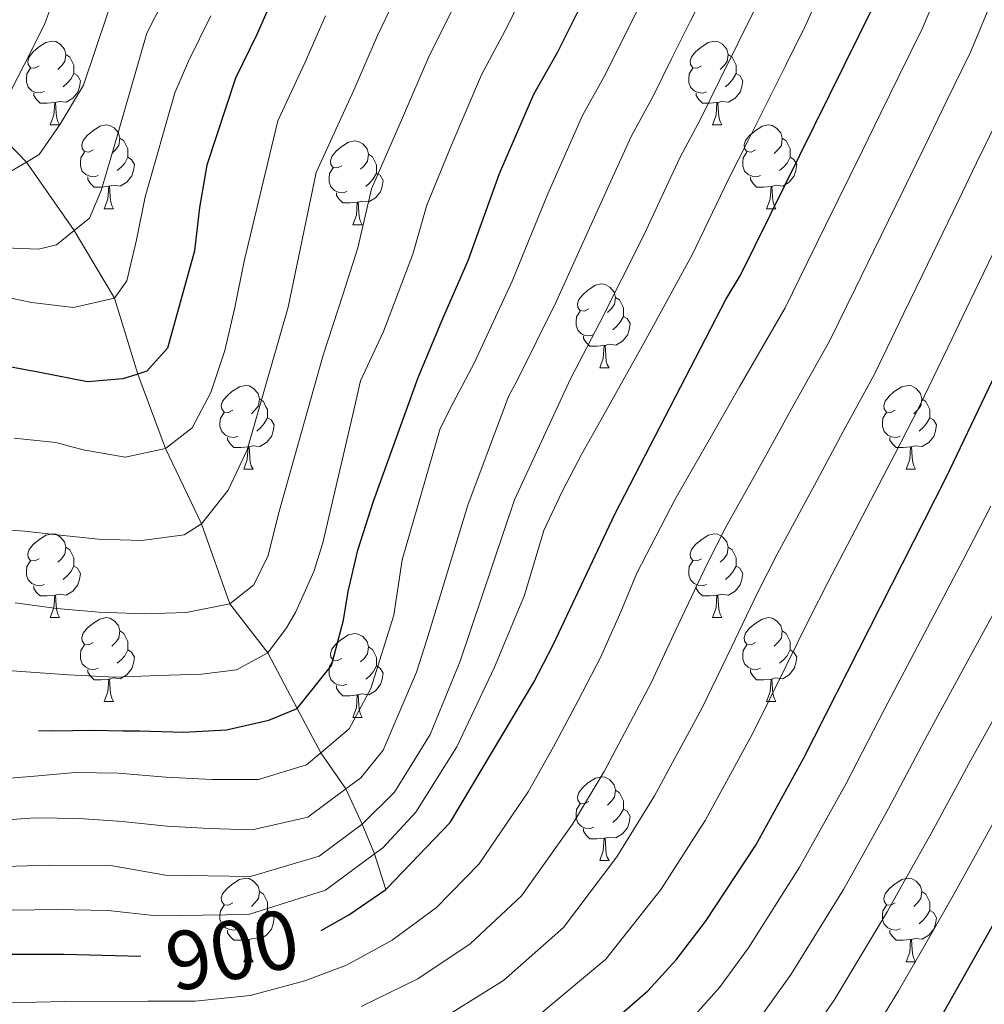
# Model space of a CAD drawing. Units: metres. Extents: x 629369 to 633880, y 4784792 to 4787848.
# Drawn here: x 631061 to 631177, y 4787061 to 4787179 of the extents above; entities that cross this region are included whole.
import ezdxf
from ezdxf.enums import TextEntityAlignment as Align

# ---------------------------------------------------------------- set-up
doc = ezdxf.new("R2010")
doc.units = ezdxf.units.M
doc.header["$MEASUREMENT"] = 0
doc.linetypes.add('DGN Style 3', pattern=[1147.6976, 819.784, -327.9136])
for name, color, linetype, lineweight in [('Nivel 11', 7, 'Continuous', 0), ('Nivel 36', 7, 'Continuous', 0), ('Nivel 4', 7, 'Continuous', 0), ('Nivel 41', 7, 'Continuous', 0), ('Nivel 5', 7, 'Continuous', 0), ('Nivel 61', 7, 'Continuous', 0), ('Nivel 63', 7, 'Continuous', 0)]:
    doc.layers.add(name, color=color, linetype=linetype, lineweight=lineweight)
doc.styles.add('Style-Helvetica-Narrow-Oblique', font='txt')

msp = doc.modelspace()

# ---------------------------------------------------------------- linework, layer by layer
at = {"layer": 'Nivel 11', "color": 142, "linetype": 'DGN Style 3', "lineweight": 13}
msp.add_polyline3d([(631105.04, 4787075.05, 900), (631103.66, 4787079.3, 895), (631102.2, 4787082.84, 890), (631100.23, 4787087.08, 885), (631097.24, 4787091.38, 880), (631094.41, 4787096.71, 875), (631090.9, 4787103.36, 870), (631086.33, 4787109.23, 865), (631082.94, 4787118.83, 860), (631078.65, 4787127.84, 855), (631075.34, 4787136.75, 850), (631072.52, 4787145.84, 845), (631067.71, 4787153.92, 840), (631061.98, 4787162.13, 835), (631056.83, 4787167.46, 830)], dxfattribs=at)
at = {"layer": 'Nivel 36', "color": 92, "linetype": 'Continuous', "lineweight": 0}
for p, q in [((631064.82, 4787166.58), (631065.95, 4787166.58)), ((631144.15, 4787166.57), (631145.27, 4787166.57)), ((631071.3, 4787156.54), (631072.42, 4787156.54)), ((631150.62, 4787156.54), (631151.75, 4787156.54)), ((631101.07, 4787154.63), (631102.19, 4787154.63)), ((631130.65, 4787137.49), (631131.77, 4787137.49)), ((631088.01, 4787125.35), (631089.14, 4787125.35)), ((631167.34, 4787125.35), (631168.46, 4787125.35)), ((631064.82, 4787107.58), (631065.95, 4787107.58)), ((631144.15, 4787107.58), (631145.27, 4787107.58)), ((631071.3, 4787097.55), (631072.42, 4787097.55)), ((631150.62, 4787097.55), (631151.75, 4787097.55)), ((631101.07, 4787095.64), (631102.19, 4787095.64)), ((631130.65, 4787078.5), (631131.77, 4787078.5)), ((631088.01, 4787066.36), (631089.14, 4787066.36)), ((631167.34, 4787066.36), (631168.46, 4787066.36))]:
    msp.add_line(p, q, dxfattribs=at)
at = {"layer": 'Nivel 36', "color": 92, "linetype": 'Continuous', "lineweight": 0, "flags": 128}
for points in [[(631063.52, 4787173.64), (631062.99, 4787173.37), (631062.46, 4787173.43), (631062.2, 4787173.8), (631062.14, 4787174.22), (631062.3, 4787174.74), (631062.78, 4787175.34), (631063.42, 4787175.87), (631064.32, 4787176.45), (631065.06, 4787176.61), (631065.49, 4787176.56), (631066.02, 4787176.24), (631066.55, 4787175.66), (631066.71, 4787175.02), (631066.6, 4787174.17), (631066.17, 4787173.64), (631065.75, 4787173.21)], [(631142.85, 4787173.63), (631142.32, 4787173.37), (631141.79, 4787173.42), (631141.52, 4787173.79), (631141.47, 4787174.22), (631141.63, 4787174.74), (631142.11, 4787175.33), (631142.74, 4787175.86), (631143.64, 4787176.45), (631144.39, 4787176.61), (631144.81, 4787176.55), (631145.34, 4787176.24), (631145.87, 4787175.65), (631146.03, 4787175.01), (631145.92, 4787174.16), (631145.5, 4787173.63), (631145.08, 4787173.21)], [(631066.71, 4787175.02), (631067.18, 4787174.7), (631067.5, 4787174.06), (631067.66, 4787173.74), (631067.66, 4787173.16), (631067.66, 4787172.74), (631067.29, 4787172.05), (631066.87, 4787171.57), (631066.39, 4787171.15)], [(631146.03, 4787175.01), (631146.51, 4787174.7), (631146.82, 4787174.06), (631146.98, 4787173.74), (631146.98, 4787173.16), (631146.98, 4787172.73), (631146.61, 4787172.04), (631146.19, 4787171.56), (631145.71, 4787171.14)], [(631064.11, 4787170.56), (631063.68, 4787170.4), (631063.1, 4787170.46), (631062.62, 4787170.67), (631062.2, 4787171.09), (631061.98, 4787171.68), (631061.98, 4787172.1), (631062.04, 4787172.68), (631062.46, 4787173.37)], [(631143.43, 4787170.55), (631143.01, 4787170.39), (631142.42, 4787170.45), (631141.95, 4787170.66), (631141.52, 4787171.09), (631141.31, 4787171.67), (631141.31, 4787172.09), (631141.36, 4787172.68), (631141.79, 4787173.37)], [(631067.66, 4787172.74), (631068.11, 4787172.49), (631068.46, 4787171.87), (631068.35, 4787171.15), (631068.14, 4787170.51), (631067.55, 4787169.77), (631066.76, 4787169.29), (631065.91, 4787169.39), (631065.48, 4787169.26)], [(631146.98, 4787172.73), (631147.44, 4787172.48), (631147.78, 4787171.87), (631147.67, 4787171.14), (631147.46, 4787170.5), (631146.88, 4787169.76), (631146.08, 4787169.28), (631145.23, 4787169.39), (631144.8, 4787169.26)], [(631065.37, 4787169.26), (631064.48, 4787169.18), (631063.63, 4787169.18), (631063.21, 4787169.61), (631062.89, 4787170.08), (631062.89, 4787170.4)], [(631144.69, 4787169.26), (631143.8, 4787169.17), (631142.96, 4787169.17), (631142.53, 4787169.6), (631142.21, 4787170.08), (631142.21, 4787170.39)], [(631064.82, 4787166.58), (631065.26, 4787167.74), (631065.37, 4787169.26), (631065.48, 4787169.26), (631065.51, 4787168.68), (631065.55, 4787167.99), (631065.62, 4787167.38), (631065.73, 4787166.98), (631065.95, 4787166.58)], [(631144.15, 4787166.57), (631144.58, 4787167.73), (631144.69, 4787169.26), (631144.8, 4787169.26), (631144.84, 4787168.67), (631144.87, 4787167.99), (631144.94, 4787167.37), (631145.06, 4787166.97), (631145.27, 4787166.57)], [(631070, 4787163.6), (631069.47, 4787163.33), (631068.94, 4787163.39), (631068.67, 4787163.76), (631068.62, 4787164.19), (631068.78, 4787164.71), (631069.26, 4787165.3), (631069.89, 4787165.83), (631070.79, 4787166.41), (631071.54, 4787166.57), (631071.96, 4787166.52), (631072.49, 4787166.21), (631073.02, 4787165.62), (631073.18, 4787164.98), (631073.07, 4787164.13), (631072.65, 4787163.6), (631072.23, 4787163.17)], [(631149.32, 4787163.6), (631148.79, 4787163.33), (631148.26, 4787163.39), (631148, 4787163.76), (631147.94, 4787164.18), (631148.1, 4787164.7), (631148.58, 4787165.3), (631149.22, 4787165.83), (631150.12, 4787166.41), (631150.86, 4787166.57), (631151.29, 4787166.52), (631151.82, 4787166.2), (631152.35, 4787165.62), (631152.51, 4787164.98), (631152.4, 4787164.13), (631151.97, 4787163.6), (631151.55, 4787163.17)], [(631073.18, 4787164.98), (631073.66, 4787164.67), (631073.97, 4787164.03), (631074.13, 4787163.71), (631074.13, 4787163.13), (631074.13, 4787162.7), (631073.76, 4787162.01), (631073.34, 4787161.53), (631072.86, 4787161.11)], [(631152.51, 4787164.98), (631152.98, 4787164.66), (631153.3, 4787164.02), (631153.46, 4787163.7), (631153.46, 4787163.12), (631153.46, 4787162.7), (631153.09, 4787162.01), (631152.67, 4787161.53), (631152.19, 4787161.11)], [(631099.77, 4787161.69), (631099.24, 4787161.43), (631098.71, 4787161.49), (631098.44, 4787161.85), (631098.39, 4787162.28), (631098.55, 4787162.8), (631099.03, 4787163.39), (631099.66, 4787163.93), (631100.56, 4787164.51), (631101.31, 4787164.67), (631101.73, 4787164.61), (631102.26, 4787164.3), (631102.79, 4787163.71), (631102.95, 4787163.07), (631102.84, 4787162.23), (631102.42, 4787161.69), (631102, 4787161.27)], [(631070.58, 4787160.52), (631070.16, 4787160.36), (631069.57, 4787160.42), (631069.1, 4787160.63), (631068.67, 4787161.05), (631068.46, 4787161.64), (631068.46, 4787162.06), (631068.51, 4787162.65), (631068.94, 4787163.33)], [(631074.13, 4787162.7), (631074.59, 4787162.45), (631074.93, 4787161.83), (631074.82, 4787161.11), (631074.61, 4787160.47), (631074.03, 4787159.73), (631073.23, 4787159.25), (631072.38, 4787159.35), (631071.95, 4787159.23)], [(631102.95, 4787163.07), (631103.43, 4787162.76), (631103.74, 4787162.12), (631103.9, 4787161.8), (631103.9, 4787161.22), (631103.9, 4787160.79), (631103.53, 4787160.11), (631103.11, 4787159.63), (631102.63, 4787159.21)], [(631149.91, 4787160.52), (631149.48, 4787160.36), (631148.9, 4787160.42), (631148.42, 4787160.63), (631148, 4787161.05), (631147.78, 4787161.64), (631147.78, 4787162.06), (631147.84, 4787162.64), (631148.26, 4787163.33)], [(631153.46, 4787162.7), (631153.91, 4787162.45), (631154.26, 4787161.83), (631154.15, 4787161.11), (631153.94, 4787160.47), (631153.35, 4787159.73), (631152.56, 4787159.25), (631151.71, 4787159.35), (631151.28, 4787159.22)], [(631100.35, 4787158.61), (631099.93, 4787158.45), (631099.34, 4787158.51), (631098.87, 4787158.73), (631098.44, 4787159.15), (631098.23, 4787159.73), (631098.23, 4787160.15), (631098.28, 4787160.74), (631098.71, 4787161.43)], [(631071.84, 4787159.23), (631070.95, 4787159.14), (631070.11, 4787159.14), (631069.68, 4787159.57), (631069.36, 4787160.05), (631069.36, 4787160.36)], [(631103.9, 4787160.79), (631104.36, 4787160.55), (631104.7, 4787159.93), (631104.59, 4787159.21), (631104.38, 4787158.57), (631103.8, 4787157.83), (631103, 4787157.35), (631102.15, 4787157.45), (631101.72, 4787157.32)], [(631151.17, 4787159.22), (631150.28, 4787159.14), (631149.43, 4787159.14), (631149.01, 4787159.57), (631148.69, 4787160.04), (631148.69, 4787160.36)], [(631071.3, 4787156.54), (631071.73, 4787157.7), (631071.84, 4787159.23), (631071.95, 4787159.23), (631071.99, 4787158.64), (631072.02, 4787157.95), (631072.09, 4787157.34), (631072.21, 4787156.94), (631072.42, 4787156.54)], [(631150.62, 4787156.54), (631151.06, 4787157.7), (631151.17, 4787159.22), (631151.28, 4787159.22), (631151.31, 4787158.64), (631151.35, 4787157.95), (631151.42, 4787157.34), (631151.53, 4787156.94), (631151.75, 4787156.54)], [(631101.61, 4787157.32), (631100.72, 4787157.23), (631099.88, 4787157.23), (631099.45, 4787157.67), (631099.13, 4787158.14), (631099.13, 4787158.45)], [(631101.07, 4787154.63), (631101.5, 4787155.79), (631101.61, 4787157.32), (631101.72, 4787157.32), (631101.76, 4787156.73), (631101.79, 4787156.05), (631101.86, 4787155.43), (631101.98, 4787155.03), (631102.19, 4787154.63)], [(631129.35, 4787144.55), (631128.82, 4787144.29), (631128.29, 4787144.34), (631128.02, 4787144.71), (631127.97, 4787145.14), (631128.13, 4787145.66), (631128.61, 4787146.25), (631129.24, 4787146.78), (631130.14, 4787147.37), (631130.89, 4787147.53), (631131.31, 4787147.47), (631131.84, 4787147.16), (631132.37, 4787146.57), (631132.53, 4787145.93), (631132.42, 4787145.08), (631132, 4787144.55), (631131.58, 4787144.13)], [(631132.53, 4787145.93), (631133.01, 4787145.62), (631133.32, 4787144.98), (631133.48, 4787144.66), (631133.48, 4787144.08), (631133.48, 4787143.65), (631133.11, 4787142.96), (631132.69, 4787142.48), (631132.21, 4787142.06)], [(631129.93, 4787141.47), (631129.51, 4787141.31), (631128.92, 4787141.37), (631128.45, 4787141.58), (631128.02, 4787142.01), (631127.81, 4787142.59), (631127.81, 4787143.01), (631127.86, 4787143.6), (631128.29, 4787144.29)], [(631133.48, 4787143.65), (631133.94, 4787143.4), (631134.28, 4787142.79), (631134.17, 4787142.06), (631133.96, 4787141.42), (631133.38, 4787140.68), (631132.58, 4787140.2), (631131.73, 4787140.31), (631131.3, 4787140.18)], [(631131.19, 4787140.18), (631130.3, 4787140.09), (631129.46, 4787140.09), (631129.03, 4787140.52), (631128.71, 4787141), (631128.71, 4787141.31)], [(631130.65, 4787137.49), (631131.08, 4787138.65), (631131.19, 4787140.18), (631131.3, 4787140.18), (631131.34, 4787139.59), (631131.37, 4787138.91), (631131.44, 4787138.29), (631131.56, 4787137.89), (631131.77, 4787137.49)], [(631086.71, 4787132.41), (631086.18, 4787132.15), (631085.65, 4787132.2), (631085.38, 4787132.57), (631085.33, 4787133), (631085.49, 4787133.52), (631085.97, 4787134.11), (631086.6, 4787134.64), (631087.5, 4787135.23), (631088.25, 4787135.39), (631088.68, 4787135.33), (631089.2, 4787135.02), (631089.74, 4787134.43), (631089.9, 4787133.79), (631089.78, 4787132.94), (631089.36, 4787132.41), (631088.94, 4787131.99)], [(631166.04, 4787132.41), (631165.51, 4787132.15), (631164.98, 4787132.2), (631164.71, 4787132.57), (631164.66, 4787132.99), (631164.82, 4787133.51), (631165.3, 4787134.11), (631165.93, 4787134.64), (631166.83, 4787135.23), (631167.58, 4787135.39), (631168, 4787135.33), (631168.53, 4787135.01), (631169.06, 4787134.43), (631169.22, 4787133.79), (631169.11, 4787132.94), (631168.69, 4787132.41), (631168.27, 4787131.99)], [(631089.9, 4787133.79), (631090.37, 4787133.48), (631090.68, 4787132.84), (631090.84, 4787132.52), (631090.84, 4787131.94), (631090.84, 4787131.51), (631090.48, 4787130.82), (631090.06, 4787130.34), (631089.58, 4787129.92)], [(631169.22, 4787133.79), (631169.7, 4787133.47), (631170.01, 4787132.83), (631170.17, 4787132.51), (631170.17, 4787131.93), (631170.17, 4787131.51), (631169.8, 4787130.82), (631169.38, 4787130.34), (631168.9, 4787129.92)], [(631087.3, 4787129.33), (631086.87, 4787129.17), (631086.28, 4787129.23), (631085.81, 4787129.44), (631085.38, 4787129.87), (631085.17, 4787130.45), (631085.17, 4787130.87), (631085.22, 4787131.46), (631085.65, 4787132.15)], [(631166.62, 4787129.33), (631166.2, 4787129.17), (631165.61, 4787129.23), (631165.14, 4787129.44), (631164.71, 4787129.87), (631164.5, 4787130.45), (631164.5, 4787130.87), (631164.55, 4787131.45), (631164.98, 4787132.15)], [(631090.84, 4787131.51), (631091.3, 4787131.26), (631091.64, 4787130.65), (631091.54, 4787129.92), (631091.32, 4787129.28), (631090.74, 4787128.54), (631089.94, 4787128.06), (631089.1, 4787128.17), (631088.66, 4787128.04)], [(631170.17, 4787131.51), (631170.63, 4787131.26), (631170.97, 4787130.65), (631170.86, 4787129.92), (631170.65, 4787129.28), (631170.07, 4787128.54), (631169.27, 4787128.06), (631168.42, 4787128.17), (631167.99, 4787128.03)], [(631088.56, 4787128.04), (631087.66, 4787127.95), (631086.82, 4787127.95), (631086.4, 4787128.38), (631086.08, 4787128.86), (631086.08, 4787129.17)], [(631167.88, 4787128.03), (631166.99, 4787127.95), (631166.15, 4787127.95), (631165.72, 4787128.38), (631165.4, 4787128.85), (631165.4, 4787129.17)], [(631088.01, 4787125.35), (631088.44, 4787126.51), (631088.56, 4787128.04), (631088.66, 4787128.04), (631088.7, 4787127.45), (631088.74, 4787126.77), (631088.8, 4787126.15), (631088.92, 4787125.75), (631089.14, 4787125.35)], [(631167.34, 4787125.35), (631167.77, 4787126.51), (631167.88, 4787128.03), (631167.99, 4787128.03), (631168.03, 4787127.45), (631168.06, 4787126.77), (631168.13, 4787126.15), (631168.25, 4787125.75), (631168.46, 4787125.35)], [(631063.52, 4787114.64), (631062.99, 4787114.38), (631062.46, 4787114.43), (631062.2, 4787114.8), (631062.14, 4787115.23), (631062.3, 4787115.75), (631062.78, 4787116.34), (631063.42, 4787116.87), (631064.32, 4787117.46), (631065.06, 4787117.62), (631065.49, 4787117.56), (631066.02, 4787117.25), (631066.55, 4787116.66), (631066.71, 4787116.02), (631066.6, 4787115.17), (631066.17, 4787114.64), (631065.75, 4787114.22)], [(631142.85, 4787114.64), (631142.32, 4787114.38), (631141.79, 4787114.43), (631141.52, 4787114.8), (631141.47, 4787115.23), (631141.63, 4787115.75), (631142.11, 4787116.34), (631142.74, 4787116.87), (631143.64, 4787117.46), (631144.39, 4787117.62), (631144.81, 4787117.56), (631145.34, 4787117.25), (631145.87, 4787116.66), (631146.03, 4787116.02), (631145.92, 4787115.17), (631145.5, 4787114.64), (631145.08, 4787114.22)], [(631066.71, 4787116.02), (631067.18, 4787115.71), (631067.5, 4787115.07), (631067.66, 4787114.75), (631067.66, 4787114.17), (631067.66, 4787113.74), (631067.29, 4787113.05), (631066.87, 4787112.57), (631066.39, 4787112.15)], [(631146.03, 4787116.02), (631146.51, 4787115.71), (631146.82, 4787115.07), (631146.98, 4787114.75), (631146.98, 4787114.17), (631146.98, 4787113.74), (631146.61, 4787113.05), (631146.19, 4787112.57), (631145.71, 4787112.15)], [(631064.11, 4787111.56), (631063.68, 4787111.4), (631063.1, 4787111.46), (631062.62, 4787111.67), (631062.2, 4787112.1), (631061.98, 4787112.68), (631061.98, 4787113.1), (631062.04, 4787113.69), (631062.46, 4787114.38)], [(631143.43, 4787111.56), (631143.01, 4787111.4), (631142.42, 4787111.46), (631141.95, 4787111.67), (631141.52, 4787112.1), (631141.31, 4787112.68), (631141.31, 4787113.1), (631141.36, 4787113.69), (631141.79, 4787114.38)], [(631067.66, 4787113.74), (631068.11, 4787113.49), (631068.46, 4787112.88), (631068.35, 4787112.15), (631068.14, 4787111.51), (631067.55, 4787110.77), (631066.76, 4787110.29), (631065.91, 4787110.4), (631065.48, 4787110.27)], [(631146.98, 4787113.74), (631147.44, 4787113.49), (631147.78, 4787112.88), (631147.67, 4787112.15), (631147.46, 4787111.51), (631146.88, 4787110.77), (631146.08, 4787110.29), (631145.23, 4787110.4), (631144.8, 4787110.27)], [(631065.37, 4787110.27), (631064.48, 4787110.18), (631063.63, 4787110.18), (631063.21, 4787110.61), (631062.89, 4787111.09), (631062.89, 4787111.4)], [(631144.69, 4787110.27), (631143.8, 4787110.18), (631142.96, 4787110.18), (631142.53, 4787110.61), (631142.21, 4787111.09), (631142.21, 4787111.4)], [(631064.82, 4787107.58), (631065.26, 4787108.74), (631065.37, 4787110.27), (631065.48, 4787110.27), (631065.51, 4787109.68), (631065.55, 4787109), (631065.62, 4787108.38), (631065.73, 4787107.98), (631065.95, 4787107.58)], [(631144.15, 4787107.58), (631144.58, 4787108.74), (631144.69, 4787110.27), (631144.8, 4787110.27), (631144.84, 4787109.68), (631144.87, 4787109), (631144.94, 4787108.38), (631145.06, 4787107.98), (631145.27, 4787107.58)], [(631070, 4787104.61), (631069.47, 4787104.34), (631068.94, 4787104.4), (631068.67, 4787104.77), (631068.62, 4787105.19), (631068.78, 4787105.71), (631069.26, 4787106.31), (631069.89, 4787106.84), (631070.79, 4787107.42), (631071.54, 4787107.58), (631071.96, 4787107.53), (631072.49, 4787107.21), (631073.02, 4787106.63), (631073.18, 4787105.99), (631073.07, 4787105.14), (631072.65, 4787104.61), (631072.23, 4787104.18)], [(631149.32, 4787104.61), (631148.79, 4787104.34), (631148.26, 4787104.4), (631148, 4787104.77), (631147.94, 4787105.19), (631148.1, 4787105.71), (631148.58, 4787106.31), (631149.22, 4787106.84), (631150.12, 4787107.42), (631150.86, 4787107.58), (631151.29, 4787107.53), (631151.82, 4787107.21), (631152.35, 4787106.63), (631152.51, 4787105.99), (631152.4, 4787105.14), (631151.97, 4787104.61), (631151.55, 4787104.18)], [(631073.18, 4787105.99), (631073.66, 4787105.67), (631073.97, 4787105.03), (631074.13, 4787104.71), (631074.13, 4787104.13), (631074.13, 4787103.71), (631073.76, 4787103.02), (631073.34, 4787102.54), (631072.86, 4787102.12)], [(631152.51, 4787105.99), (631152.98, 4787105.67), (631153.3, 4787105.03), (631153.46, 4787104.71), (631153.46, 4787104.13), (631153.46, 4787103.71), (631153.09, 4787103.02), (631152.67, 4787102.54), (631152.19, 4787102.12)], [(631099.77, 4787102.7), (631099.24, 4787102.44), (631098.71, 4787102.49), (631098.44, 4787102.86), (631098.39, 4787103.29), (631098.55, 4787103.81), (631099.03, 4787104.4), (631099.66, 4787104.93), (631100.56, 4787105.52), (631101.31, 4787105.68), (631101.73, 4787105.62), (631102.26, 4787105.31), (631102.79, 4787104.72), (631102.95, 4787104.08), (631102.84, 4787103.23), (631102.42, 4787102.7), (631102, 4787102.28)], [(631070.58, 4787101.53), (631070.16, 4787101.37), (631069.57, 4787101.43), (631069.1, 4787101.64), (631068.67, 4787102.06), (631068.46, 4787102.65), (631068.46, 4787103.07), (631068.51, 4787103.65), (631068.94, 4787104.34)], [(631074.13, 4787103.71), (631074.59, 4787103.46), (631074.93, 4787102.84), (631074.82, 4787102.12), (631074.61, 4787101.48), (631074.03, 4787100.74), (631073.23, 4787100.26), (631072.38, 4787100.36), (631071.95, 4787100.23)], [(631102.95, 4787104.08), (631103.43, 4787103.77), (631103.74, 4787103.13), (631103.9, 4787102.81), (631103.9, 4787102.23), (631103.9, 4787101.8), (631103.53, 4787101.11), (631103.11, 4787100.63), (631102.63, 4787100.21)], [(631149.91, 4787101.53), (631149.48, 4787101.37), (631148.9, 4787101.43), (631148.42, 4787101.64), (631148, 4787102.06), (631147.78, 4787102.65), (631147.78, 4787103.07), (631147.84, 4787103.65), (631148.26, 4787104.34)], [(631153.46, 4787103.71), (631153.91, 4787103.46), (631154.26, 4787102.84), (631154.15, 4787102.12), (631153.94, 4787101.48), (631153.35, 4787100.74), (631152.56, 4787100.26), (631151.71, 4787100.36), (631151.28, 4787100.23)], [(631100.35, 4787099.62), (631099.93, 4787099.46), (631099.34, 4787099.52), (631098.87, 4787099.73), (631098.44, 4787100.16), (631098.23, 4787100.74), (631098.23, 4787101.16), (631098.28, 4787101.75), (631098.71, 4787102.44)], [(631071.84, 4787100.23), (631070.95, 4787100.15), (631070.11, 4787100.15), (631069.68, 4787100.58), (631069.36, 4787101.05), (631069.36, 4787101.37)], [(631103.9, 4787101.8), (631104.36, 4787101.55), (631104.7, 4787100.94), (631104.59, 4787100.21), (631104.38, 4787099.57), (631103.8, 4787098.83), (631103, 4787098.35), (631102.15, 4787098.46), (631101.72, 4787098.33)], [(631151.17, 4787100.23), (631150.28, 4787100.15), (631149.43, 4787100.15), (631149.01, 4787100.58), (631148.69, 4787101.05), (631148.69, 4787101.37)], [(631071.3, 4787097.55), (631071.73, 4787098.71), (631071.84, 4787100.23), (631071.95, 4787100.23), (631071.99, 4787099.65), (631072.02, 4787098.96), (631072.09, 4787098.35), (631072.21, 4787097.95), (631072.42, 4787097.55)], [(631150.62, 4787097.55), (631151.06, 4787098.71), (631151.17, 4787100.23), (631151.28, 4787100.23), (631151.31, 4787099.65), (631151.35, 4787098.96), (631151.42, 4787098.35), (631151.53, 4787097.95), (631151.75, 4787097.55)], [(631101.61, 4787098.33), (631100.72, 4787098.24), (631099.88, 4787098.24), (631099.45, 4787098.67), (631099.13, 4787099.15), (631099.13, 4787099.46)], [(631101.07, 4787095.64), (631101.5, 4787096.8), (631101.61, 4787098.33), (631101.72, 4787098.33), (631101.76, 4787097.74), (631101.79, 4787097.06), (631101.86, 4787096.44), (631101.98, 4787096.04), (631102.19, 4787095.64)], [(631129.35, 4787085.56), (631128.82, 4787085.29), (631128.29, 4787085.35), (631128.02, 4787085.72), (631127.97, 4787086.14), (631128.13, 4787086.66), (631128.61, 4787087.26), (631129.24, 4787087.79), (631130.14, 4787088.37), (631130.89, 4787088.53), (631131.31, 4787088.48), (631131.84, 4787088.16), (631132.37, 4787087.58), (631132.53, 4787086.94), (631132.42, 4787086.09), (631132, 4787085.56), (631131.58, 4787085.13)], [(631132.53, 4787086.94), (631133.01, 4787086.62), (631133.32, 4787085.98), (631133.48, 4787085.66), (631133.48, 4787085.08), (631133.48, 4787084.66), (631133.11, 4787083.97), (631132.69, 4787083.49), (631132.21, 4787083.07)], [(631129.93, 4787082.48), (631129.51, 4787082.32), (631128.92, 4787082.38), (631128.45, 4787082.59), (631128.02, 4787083.01), (631127.81, 4787083.6), (631127.81, 4787084.02), (631127.86, 4787084.6), (631128.29, 4787085.29)], [(631133.48, 4787084.66), (631133.94, 4787084.41), (631134.28, 4787083.79), (631134.17, 4787083.07), (631133.96, 4787082.43), (631133.38, 4787081.69), (631132.58, 4787081.21), (631131.73, 4787081.31), (631131.3, 4787081.18)], [(631131.19, 4787081.18), (631130.3, 4787081.1), (631129.46, 4787081.1), (631129.03, 4787081.53), (631128.71, 4787082), (631128.71, 4787082.32)], [(631130.65, 4787078.5), (631131.08, 4787079.66), (631131.19, 4787081.18), (631131.3, 4787081.18), (631131.34, 4787080.6), (631131.37, 4787079.91), (631131.44, 4787079.3), (631131.56, 4787078.9), (631131.77, 4787078.5)], [(631086.71, 4787073.42), (631086.18, 4787073.15), (631085.65, 4787073.21), (631085.39, 4787073.58), (631085.33, 4787074), (631085.49, 4787074.52), (631085.97, 4787075.12), (631086.6, 4787075.65), (631087.5, 4787076.23), (631088.25, 4787076.39), (631088.68, 4787076.34), (631089.2, 4787076.02), (631089.74, 4787075.44), (631089.9, 4787074.8), (631089.79, 4787073.95), (631089.36, 4787073.42), (631088.94, 4787072.99)], [(631166.04, 4787073.42), (631165.51, 4787073.15), (631164.98, 4787073.21), (631164.71, 4787073.58), (631164.66, 4787074), (631164.82, 4787074.52), (631165.3, 4787075.12), (631165.93, 4787075.65), (631166.83, 4787076.23), (631167.58, 4787076.39), (631168, 4787076.34), (631168.53, 4787076.02), (631169.06, 4787075.44), (631169.22, 4787074.8), (631169.11, 4787073.95), (631168.69, 4787073.42), (631168.27, 4787072.99)], [(631089.9, 4787074.8), (631090.37, 4787074.48), (631090.69, 4787073.84), (631090.85, 4787073.52), (631090.85, 4787072.94), (631090.85, 4787072.52), (631090.48, 4787071.83), (631090.06, 4787071.35), (631089.58, 4787070.93)], [(631169.22, 4787074.8), (631169.7, 4787074.48), (631170.01, 4787073.84), (631170.17, 4787073.52), (631170.17, 4787072.94), (631170.17, 4787072.52), (631169.8, 4787071.83), (631169.38, 4787071.35), (631168.9, 4787070.93)], [(631087.3, 4787070.34), (631086.87, 4787070.18), (631086.29, 4787070.24), (631085.81, 4787070.45), (631085.39, 4787070.87), (631085.17, 4787071.46), (631085.17, 4787071.88), (631085.23, 4787072.46), (631085.65, 4787073.15)], [(631166.62, 4787070.34), (631166.2, 4787070.18), (631165.61, 4787070.24), (631165.14, 4787070.45), (631164.71, 4787070.87), (631164.5, 4787071.46), (631164.5, 4787071.88), (631164.55, 4787072.46), (631164.98, 4787073.15)], [(631090.85, 4787072.52), (631091.3, 4787072.27), (631091.65, 4787071.65), (631091.54, 4787070.93), (631091.33, 4787070.29), (631090.74, 4787069.55), (631089.95, 4787069.07), (631089.1, 4787069.17), (631088.67, 4787069.04)], [(631170.17, 4787072.52), (631170.63, 4787072.27), (631170.97, 4787071.65), (631170.86, 4787070.93), (631170.65, 4787070.29), (631170.07, 4787069.55), (631169.27, 4787069.07), (631168.42, 4787069.17), (631167.99, 4787069.04)], [(631088.56, 4787069.04), (631087.67, 4787068.96), (631086.82, 4787068.96), (631086.4, 4787069.39), (631086.08, 4787069.86), (631086.08, 4787070.18)], [(631167.88, 4787069.04), (631166.99, 4787068.96), (631166.15, 4787068.96), (631165.72, 4787069.39), (631165.4, 4787069.86), (631165.4, 4787070.18)], [(631088.01, 4787066.36), (631088.45, 4787067.52), (631088.56, 4787069.04), (631088.67, 4787069.04), (631088.7, 4787068.46), (631088.74, 4787067.77), (631088.81, 4787067.16), (631088.92, 4787066.76), (631089.14, 4787066.36)], [(631167.34, 4787066.36), (631167.77, 4787067.52), (631167.88, 4787069.04), (631167.99, 4787069.04), (631168.03, 4787068.46), (631168.06, 4787067.77), (631168.13, 4787067.16), (631168.25, 4787066.76), (631168.46, 4787066.36)]]:
    msp.add_lwpolyline(points, dxfattribs=at)
at = {"layer": 'Nivel 4', "color": 36, "linetype": 'Continuous', "lineweight": 30, "flags": 128}
for points, elevation in [([(631097.28, 4787070.13), (631100.59, 4787072), (631105.04, 4787075.05), (631105.19, 4787075.2), (631112.75, 4787083.07), (631122.76, 4787099.86), (631125.06, 4787104.32), (631132.47, 4787119.99), (631145.76, 4787145.68), (631147.49, 4787148.6), (631163.47, 4787180.88), (631168.07, 4787191.64), (631170.58, 4787196.4), (631185.1, 4787219.57)], 900), ([(631102.46, 4787206.67), (631089.57, 4787177.41), (631087.03, 4787172.16), (631083.6, 4787161.74), (631082.71, 4787156.69), (631082.12, 4787151.49), (631078.87, 4787139.83), (631076.42, 4787137.08), (631075.34, 4787136.75), (631073.53, 4787136.19), (631069.29, 4787135.81), (631063.58, 4787136.92), (631058.9, 4787137.81)], 850), ([(631063.43, 4787094.07), (631065.04, 4787094.03), (631070.06, 4787094.1), (631073.53, 4787094.05), (631075.53, 4787094.02), (631080.85, 4787093.86), (631085.94, 4787094.16), (631091.01, 4787095.29), (631094.41, 4787096.71), (631098.52, 4787101.86), (631099.96, 4787107.27), (631100.52, 4787110.7), (631101.67, 4787115.65), (631103.57, 4787121.53), (631108.91, 4787136.34), (631111.85, 4787143.39), (631114.89, 4787150.33), (631118.66, 4787160.75), (631122.74, 4787170.24), (631125.63, 4787175.31), (631133.19, 4787190.47)], 875), ([(631131.49, 4787058.65), (631136.43, 4787062.9), (631139.79, 4787066.6), (631143.32, 4787071.19), (631149.33, 4787080.36), (631155.06, 4787090.73), (631172.17, 4787124.45), (631192.46, 4787166.91)], 925), ([(631161.12, 4787044.53), (631162.75, 4787046.26), (631165.53, 4787049.82), (631165.82, 4787050.19), (631171.53, 4787059.78), (631185.9, 4787085.26)], 950), ([(631028.46, 4787060.96), (631033.29, 4787062.9), (631038.34, 4787064.76), (631043.46, 4787065.73), (631048.8, 4787066.4), (631059.72, 4787067.29), (631066.48, 4787067.29), (631075.7, 4787067.04)], 900)]:
    msp.add_lwpolyline(points, dxfattribs=dict(at, elevation=elevation))
at = {"layer": 'Nivel 5', "color": 36, "linetype": 'Continuous', "lineweight": 0, "flags": 128}
for points, elevation in [([(631058.82, 4787160.27), (631061.98, 4787162.13), (631063.5, 4787163.02), (631066.02, 4787166.66), (631068.84, 4787171.34), (631073.08, 4787184.05), (631076.01, 4787193.05), (631079.61, 4787202.37), (631081.62, 4787207.64), (631084.03, 4787212.9), (631087.36, 4787220.18), (631091.14, 4787228.55), (631095.32, 4787233.19), (631102.05, 4787242.2), (631107.63, 4787247.93), (631111.64, 4787251.98), (631115.38, 4787256.53), (631119.69, 4787262.19), (631125.07, 4787270.11), (631127.62, 4787274.88), (631130.17, 4787279.65), (631134.17, 4787288.38), (631135.74, 4787294.3), (631136.39, 4787299.88)], 835), ([(631130.65, 4787300.19), (631130.18, 4787294.73), (631128.88, 4787289.32), (631125.92, 4787281.68), (631123.6, 4787276.92), (631121.14, 4787271.94), (631116.38, 4787264.48), (631112.66, 4787259.57), (631108.72, 4787255.15), (631104.41, 4787251.49), (631098.06, 4787245.57), (631091.21, 4787237.87), (631085.63, 4787231.69), (631081.69, 4787223.14), (631077.89, 4787214.98), (631075.62, 4787210.09), (631073.6, 4787204.6), (631070.14, 4787195.22), (631069.39, 4787192.59), (631064.1, 4787178.53), (631061.73, 4787173.78), (631060.1, 4787170.66)], 830), ([(631059.78, 4787061.45), (631066.53, 4787061.62), (631076.51, 4787061.65), (631082.18, 4787061.65), (631088.78, 4787062.36), (631095.33, 4787064.08), (631100.31, 4787065.96), (631105.81, 4787068.96), (631111.12, 4787072.88), (631116.22, 4787078.09), (631122.06, 4787086.73), (631125.12, 4787092.1), (631128.06, 4787097.67), (631130.74, 4787102.8), (631133.17, 4787108.28), (631135.08, 4787112.9), (631139.69, 4787121.78), (631144.66, 4787130.45), (631147.41, 4787135.29), (631152.85, 4787144.68), (631155.49, 4787150.07), (631157.7, 4787154.55), (631162.11, 4787163.53), (631164.32, 4787168.01), (631166.52, 4787172.5), (631169.26, 4787178.09), (631173.68, 4787188.55)], 905), ([(631124, 4787187.47), (631119.63, 4787178.48), (631116.5, 4787172.59), (631112.85, 4787164.09), (631109.96, 4787156.98), (631108.28, 4787151.1), (631104.75, 4787141.84), (631101.98, 4787135.95), (631101.07, 4787131.92), (631097.48, 4787116.52), (631096.39, 4787113.09), (631094.26, 4787108.27), (631093.14, 4787106.36), (631090.9, 4787103.36), (631087.13, 4787101.33), (631082.96, 4787100.82), (631077.8, 4787100.67), (631072.63, 4787100.45), (631067.01, 4787100.75), (631061.38, 4787101.13), (631045.03, 4787102.34)], 870), ([(631054.94, 4787072.48), (631065.6, 4787072.63), (631071.76, 4787072.53), (631077.57, 4787071.89), (631088.58, 4787072.04), (631097.81, 4787074.96), (631103.66, 4787079.3), (631104.66, 4787080.04), (631108.61, 4787084.29), (631113.55, 4787092.1), (631118.04, 4787101.65), (631121.63, 4787110.27), (631123.95, 4787118.01), (631126.16, 4787122.69), (631128.46, 4787127.13), (631131, 4787131.58), (631135.95, 4787140.46), (631141.72, 4787151.03), (631146.08, 4787160.1), (631148.44, 4787164.7), (631150.66, 4787169.18), (631152.88, 4787173.66), (631155.28, 4787178.49), (631159.34, 4787187.41)], 895), ([(631158.22, 4787140.75), (631161.28, 4787147.05), (631163.47, 4787151.54), (631167.86, 4787160.53), (631170.05, 4787165.02), (631172.24, 4787169.51), (631175.06, 4787175.29), (631179.3, 4787185.47)], 910), ([(631107.62, 4787184.81), (631104.05, 4787177.29), (631101.21, 4787170.75), (631096.7, 4787160.87), (631093.32, 4787144.75), (631088.43, 4787127.67), (631086.13, 4787122.84), (631082.94, 4787118.83), (631080.87, 4787117.49), (631075.82, 4787116.82), (631070.62, 4787116.96), (631065.28, 4787117.55), (631061.78, 4787117.92), (631056.29, 4787118.28)], 860), ([(631144.23, 4787184.48), (631141.49, 4787178.96), (631139.26, 4787174.48), (631137.04, 4787170.01), (631134.41, 4787165.17), (631130.19, 4787155.89), (631125.42, 4787145.4), (631120.76, 4787135.96), (631119.74, 4787134.07), (631114.87, 4787121.04), (631109.93, 4787104.94), (631108.69, 4787101.05), (631104.72, 4787091.73), (631102.02, 4787088.42), (631100.23, 4787087.08), (631095.71, 4787083.7), (631089.04, 4787082.17), (631083.87, 4787082.32), (631078.85, 4787082.63), (631073.45, 4787083.17)], 885), ([(631055.48, 4787077.68), (631064.71, 4787077.96), (631072.04, 4787077.92), (631078.65, 4787076.76), (631088.84, 4787076.61), (631097.06, 4787079.03), (631102.2, 4787082.84), (631106.06, 4787086.7), (631110.35, 4787093.59), (631113.94, 4787102.39), (631120.45, 4787121.7), (631127.14, 4787136.17), (631130.68, 4787142.93), (631135.96, 4787153.46), (631140.25, 4787162.63), (631142.74, 4787167.35), (631144.96, 4787171.83), (631147.18, 4787176.31), (631149.75, 4787181.48)], 890), ([(631078.58, 4787181.84), (631076.42, 4787177.56), (631072.42, 4787163.72), (631070.94, 4787158.74), (631069.53, 4787155.4), (631067.71, 4787153.92), (631065.6, 4787152.2), (631063.44, 4787151.68), (631058.32, 4787151.9)], 840), ([(631060.64, 4787109.35), (631065.61, 4787108.69), (631070.66, 4787108.25), (631076.08, 4787108.03), (631081.13, 4787108.18), (631086.33, 4787109.23), (631089.22, 4787111.53), (631090.92, 4787115.02), (631092.18, 4787120), (631097.51, 4787139.01), (631099.89, 4787146.22), (631101.67, 4787151.87), (631103.33, 4787158.93), (631107.03, 4787167.41), (631110.28, 4787174.94), (631113.62, 4787181.64)], 865), ([(631135.79, 4787181.61), (631131.33, 4787172.66), (631128.57, 4787167.71), (631124.43, 4787158.32), (631120.15, 4787147.86), (631115.64, 4787138.15), (631113.11, 4787133.29), (631111.55, 4787130.21), (631106.98, 4787114.49), (631106.01, 4787107.87), (631103.24, 4787099.09), (631100.65, 4787094.27), (631097.24, 4787091.38), (631095.54, 4787089.95), (631089.79, 4787088.2), (631084.24, 4787088.2), (631078.69, 4787088.5), (631072.99, 4787088.95)], 880), ([(631059.15, 4787146.05), (631062.64, 4787145.31), (631067.62, 4787144.72), (631072.52, 4787145.84), (631074, 4787147.92), (631075.18, 4787152.82), (631076.22, 4787157.95), (631079.77, 4787170.43), (631081.41, 4787174.21), (631084.07, 4787179.62)], 845), ([(631060.53, 4787129.08), (631065.51, 4787128.57), (631068.77, 4787127.68), (631073.82, 4787126.79), (631078.65, 4787127.84), (631081.84, 4787130.29), (631084.06, 4787134.53), (631085.76, 4787139.58), (631086.95, 4787144.7), (631088.06, 4787150.27), (631092.08, 4787167.05), (631095.39, 4787174.07), (631097.82, 4787179.63)], 855), ([(631111.92, 4787059.68), (631119.12, 4787064.14), (631126.33, 4787070.5), (631132.69, 4787078.96), (631137.22, 4787086.23), (631139.9, 4787091.21), (631142.9, 4787096.77), (631146.38, 4787103.96), (631149.62, 4787110.72), (631151.9, 4787115.17), (631156.65, 4787123.97), (631159.79, 4787129.87), (631163.59, 4787136.82), (631167.06, 4787144.03), (631169.25, 4787148.53), (631173.61, 4787157.52), (631175.79, 4787162.02), (631177.97, 4787166.52)], 915), ([(631175.02, 4787145.51), (631179.36, 4787154.52)], 920), ([(631123.13, 4787059.77), (631131.38, 4787066.7), (631138, 4787075.07), (631143.28, 4787083.3), (631145.82, 4787087.97), (631148.98, 4787093.75), (631152.98, 4787101.81), (631155.73, 4787107.41), (631158, 4787111.87), (631162.64, 4787120.73), (631165.98, 4787127.16), (631168.96, 4787132.89), (631172.85, 4787141.01), (631175.02, 4787145.51)], 920), ([(631102.06, 4787061.03), (631108.87, 4787064.32), (631115.12, 4787068.51), (631121.27, 4787074.29), (631127.38, 4787082.84), (631131.17, 4787089.17), (631133.98, 4787094.44), (631136.82, 4787099.78), (631139.77, 4787106.12), (631143.5, 4787114.03), (631145.79, 4787118.48), (631150.66, 4787127.21), (631153.6, 4787132.58), (631158.22, 4787140.75)], 910), ([(631141.01, 4787058.85), (631145, 4787063.32), (631148.45, 4787068.05), (631154.58, 4787077.69), (631160.15, 4787087.73), (631164.75, 4787096.61), (631169.5, 4787105.66), (631174.16, 4787114.5), (631177.5, 4787120.93)], 930), ([(631148.98, 4787058.47), (631153.58, 4787064.91), (631159.84, 4787075.02), (631162.27, 4787079.39), (631165.24, 4787084.73), (631169.92, 4787093.56), (631174.89, 4787102.75), (631179.68, 4787111.52)], 935), ([(631153.57, 4787054.4), (631158.71, 4787061.77), (631165.09, 4787072.35), (631167.53, 4787076.71), (631170.33, 4787081.72), (631175.09, 4787090.51), (631180.28, 4787099.84)], 940), ([(631072.99, 4787088.95), (631067.82, 4787089.03), (631062.94, 4787088.62), (631056.56, 4787088.07), (631055.11, 4787088.07), (631041.75, 4787088.27), (631036.33, 4787088.56), (631031.2, 4787088.63), (631025.78, 4787088.78), (631020.74, 4787089.22), (631015.31, 4787089.06), (631010.42, 4787087.87), (631005.74, 4787085.57), (631001.88, 4787082.81), (630998.02, 4787078.87), (630993.13, 4787072.78), (630990.02, 4787068.17), (630985.72, 4787062.23), (630976.74, 4787050.86)], 880), ([(631163.84, 4787058.63), (631166.44, 4787062.9), (631170.35, 4787069.67), (631172.8, 4787074.03), (631175.42, 4787078.72), (631180.26, 4787087.47)], 945), ([(631073.45, 4787083.17), (631068.36, 4787083.55), (631062.96, 4787083.63), (631052.86, 4787082.87), (631050.69, 4787082.87), (631040.24, 4787081.7), (631035.12, 4787081.03), (631030, 4787080.21), (631024.43, 4787079.24), (631019.16, 4787077.97), (631014.26, 4787076.48), (631009.81, 4787074.77), (631005.21, 4787071.94), (631001.12, 4787068.52), (630997.34, 4787064.58), (630993.78, 4787060.27)], 885)]:
    msp.add_lwpolyline(points, dxfattribs=dict(at, elevation=elevation))
at = {"layer": 'Nivel 61', "color": 250, "linetype": 'Continuous', "lineweight": 0}
msp.add_3dface([(630310.74, 4785203.15), (630266.39, 4787516.79), (633650.05, 4787582.46), (633695.54, 4785268.82)], dxfattribs=at)
at = {"layer": 'Nivel 63', "color": 7, "linetype": 'Continuous', "lineweight": 0}
msp.add_3dface([(629426.2, 4784792.19), (629368.53, 4787761.68), (633822.69, 4787848.09), (633880.36, 4784878.6)], dxfattribs=at)

# ---------------------------------------------------------------- texts
at = {"layer": 'Nivel 41', "color": 27, "linetype": 'Continuous', "lineweight": 0, "style": 'Style-Helvetica-Narrow-Oblique'}
msp.add_text('900', height=7, rotation=12, dxfattribs=at).set_placement((631086.65, 4787067.79, 900), align=Align.MIDDLE_CENTER)

doc.saveas('drawing.dxf')
